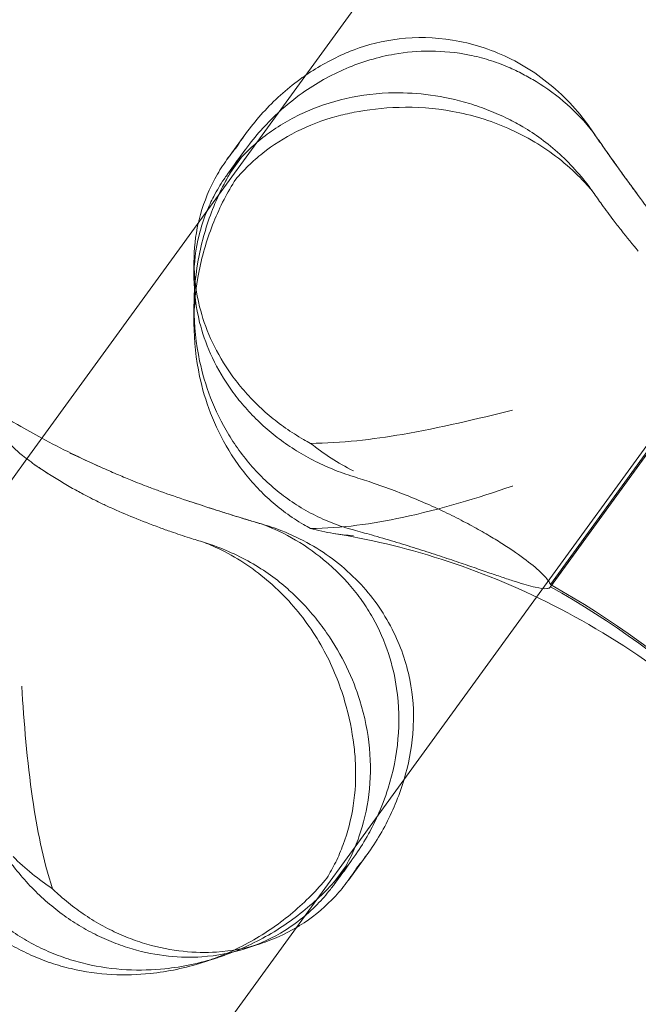
# Model space of a CAD drawing. Units: millimetres. Extents: x -5145 to 3817, y -4895 to 3817.
# Drawn here: x -246 to -186, y -350 to -254 of the extents above; entities that cross this region are included whole.
import ezdxf

# ---------------------------------------------------------------- set-up
doc = ezdxf.new("R2010")
doc.units = ezdxf.units.MM
doc.linetypes.add('STRICHPUNKT', pattern=[25.4, 12.7, -6.35, 0, -6.35])
doc.layers.get('0').update_dxf_attribs({"true_color": 0xc2ced6})
doc.layers.add('BEM-SI-AMERICA', color=7, linetype='Continuous')
doc.layers.add('SICHER-AMERICA', color=7, linetype='STRICHPUNKT')
doc.styles.get("Standard").update_dxf_attribs({"font": 'arial.ttf'})
doc.dimstyles.new("America 1-4''", dxfattribs={"dimscale": 50, "dimtxt": 3.5, "dimasz": 4, "dimexe": 2, "dimexo": 0, "dimgap": 1, "dimtad": 0, "dimdec": 4, "dimlfac": 0.039377, "dimzin": 0, "dimdsep": 46, "dimlunit": 4, "dimtxsty": 'Standard', "dimcen": 2, "dimadec": 0, "dimazin": 0, "dimtfac": 1, "dimtdec": 4, "dimtofl": 0, "dimtmove": 0, "dimatfit": 3, "dimfxl": 2, "dimfxlon": 1, "dimtolj": 1, "dimtzin": 0, "dimarcsym": 0})

# ---------------------------------------------------------------- blocks, each defined once
blk = doc.blocks.new('*D37')
at = {"layer": 'BEM-SI-AMERICA', "color": 0, "lineweight": -2, "transparency": 16777216}
for p, q in [((-4274.052, 1987.925), (-4422.145, 1987.925)), ((-4322.145, 1787.925), (-4322.145, 465.237)), ((-4322.145, -1787.925), (-4322.145, -465.237)), ((-4274.052, -1987.925), (-4422.145, -1987.925))]:
    blk.add_line(p, q, dxfattribs=at)
at = {"layer": 'BEM-SI-AMERICA', "color": 0, "transparency": 16777216}
for points in [[(-4355.478, 1787.925), (-4288.811, 1787.925), (-4322.145, 1987.925)], [(-4355.478, -1787.925), (-4288.811, -1787.925), (-4322.145, -1987.925)]]:
    blk.add_solid(points, dxfattribs=at)
at = {"layer": 'BEM-SI-AMERICA', "color": 0, "transparency": 16777216, "insert": (-4322.145, 0), "char_height": 175, "attachment_point": 5, "rotation": 90}
blk.add_mtext('\\A1;13\'-0{\\H1x;\\S9/16;}"', dxfattribs=at)
blk = doc.blocks.new('*D39')
at = {"layer": 'BEM-SI-AMERICA', "color": 0, "lineweight": -2, "transparency": 16777216}
for p, q in [((-4834.676, 3816.925), (-5034.676, 3816.925)), ((-4934.676, 3616.925), (-4934.676, 415.936)), ((-4934.676, -3616.925), (-4934.676, -415.936)), ((-4834.676, -3816.925), (-5034.676, -3816.925))]:
    blk.add_line(p, q, dxfattribs=at)
at = {"layer": 'BEM-SI-AMERICA', "color": 0, "transparency": 16777216}
for points in [[(-4968.01, 3616.925), (-4901.343, 3616.925), (-4934.676, 3816.925)], [(-4968.01, -3616.925), (-4901.343, -3616.925), (-4934.676, -3816.925)]]:
    blk.add_solid(points, dxfattribs=at)
at = {"layer": 'BEM-SI-AMERICA', "color": 0, "transparency": 16777216, "insert": (-4934.676, 0), "char_height": 175, "attachment_point": 5, "rotation": 90}
blk.add_mtext('\\A1;25\'-0{\\H1x;\\S5/8;}"', dxfattribs=at)
blk = doc.blocks.new('*D43')
at = {"layer": 'BEM-SI-AMERICA', "color": 0, "lineweight": -2, "transparency": 16777216}
for p, q in [((-3816.925, -4582.043), (-3816.925, -4782.043)), ((3816.925, -4582.043), (3816.925, -4782.043)), ((-3616.925, -4682.043), (-415.936, -4682.043)), ((3616.925, -4682.043), (415.936, -4682.043))]:
    blk.add_line(p, q, dxfattribs=at)
at = {"layer": 'BEM-SI-AMERICA', "color": 0, "transparency": 16777216}
for points in [[(-3616.925, -4648.709), (-3616.925, -4715.376), (-3816.925, -4682.043)], [(3616.925, -4648.709), (3616.925, -4715.376), (3816.925, -4682.043)]]:
    blk.add_solid(points, dxfattribs=at)
at = {"layer": 'BEM-SI-AMERICA', "color": 0, "transparency": 16777216, "insert": (0, -4682.043), "char_height": 175, "attachment_point": 5}
blk.add_mtext('\\A1;25\'-0{\\H1x;\\S5/8;}"', dxfattribs=at)
blk = doc.blocks.new('*D85')
at = {"layer": 'BEM-SI-AMERICA', "color": 0, "lineweight": -2, "transparency": 16777216}
for p, q in [((-1924.102, -4058.119), (-1924.102, -4258.119)), ((1924.492, -4058.119), (1924.492, -4258.119)), ((-1724.102, -4158.119), (-465.042, -4158.119)), ((1724.492, -4158.119), (465.432, -4158.119))]:
    blk.add_line(p, q, dxfattribs=at)
at = {"layer": 'BEM-SI-AMERICA', "color": 0, "transparency": 16777216}
for points in [[(-1724.102, -4124.786), (-1724.102, -4191.453), (-1924.102, -4158.119)], [(1724.492, -4124.786), (1724.492, -4191.453), (1924.492, -4158.119)]]:
    blk.add_solid(points, dxfattribs=at)
at = {"layer": 'BEM-SI-AMERICA', "color": 0, "transparency": 16777216, "insert": (0.195, -4158.119), "char_height": 175, "attachment_point": 5}
blk.add_mtext('\\A1;12\'-7{\\H1x;\\S9/16;}"', dxfattribs=at)

msp = doc.modelspace()

# ---------------------------------------------------------------- linework, layer by layer
at = {"color": 0, "linetype": 'Continuous', "lineweight": 0}
for p, q in [((-222.74741, -265.75426, 4013.83538), (-91.5226, -85.13881, 4013.83538)), ((-225.61214, -267.34133, 4013.83538), (-223.91369, -265.00361, 4013.83538)), ((-226.47393, -270.88337, 4013.83538), (-222.74741, -265.75426, 4013.83538)), ((-225.61214, -268.84654, 4013.83538), (-223.91369, -266.50882, 4013.83538)), ((-225.33458, -268.47497, 4013.83538), (-224.23755, -266.96505, 4013.83538)), ((-224.23755, -267.18008, 4013.83538), (-225.33458, -268.69, 4013.83538)), ((-245.12005, -296.54755, 4013.83538), (-226.47393, -270.88337, 4013.83538)), ((-228.87391, -278.87785, 4013.83538), (-228.87391, -277.37264, 4013.83538)), ((-228.87391, -283.29128, 4013.83538), (-228.87391, -281.78607, 4013.83538)), ((-195.55209, -309.98559, 4013.83538), (-177.00981, -284.46433, 4013.83538)), ((-177.91307, -286.33269, 4013.83538), (-194.21161, -308.76569, 4013.83538)), ((-177.9348, -286.58809, 4013.83538), (-194.23663, -309.02563, 4013.83538)), ((-194.21161, -308.98072, 4013.83538), (-177.91307, -286.54772, 4013.83538)), ((-263.66233, -322.06882, 4013.83538), (-245.12005, -296.54755, 4013.83538)), ((-213.19208, -334.26496, 4013.83538), (-195.55209, -309.98559, 4013.83538)), ((-216.91846, -339.39388, 4013.83538), (-213.19208, -334.26496, 4013.83538)), ((-213.81618, -337.47981, 4013.83538), (-212.11773, -335.14209, 4013.83538)), ((-215.24772, -337.94494, 4013.83538), (-213.54927, -335.60723, 4013.83538)), ((-214.08759, -336.12267, 4013.83538), (-215.18462, -337.63259, 4013.83538)), ((-214.98011, -337.56614, 4013.83538), (-213.88309, -336.05622, 4013.83538)), ((-490.29039, -715.65805, 4013.83538), (-216.91846, -339.39388, 4013.83538)), ((-223.78012, -344.14692, 4013.83538), (-222.34858, -343.68178, 4013.83538)), ((-227.97755, -345.51074, 4013.83538), (-226.546, -345.04561, 4013.83538))]:
    msp.add_line(p, q, dxfattribs=at)
for centre, major_axis, start_param, end_param in [((-207.37391, -280.22444, 4013.83538), (-21.5, 0), -0.66914013, -0.58197303), ((-238.4604, -386.89764, 4013.83538), (-90, 0), -2.53936248, -2.08478362), ((-231.90918, -324.18177, 4013.83538), (-6.64387, 20.44772), -2.55961964, -2.47245254)]:
    msp.add_ellipse(centre, major_axis=major_axis, ratio=0.99420345, start_param=start_param, end_param=end_param, dxfattribs=at)
at = {"color": 0, "linetype": 'Continuous', "lineweight": 0, "extrusion": (2.23417e-16, 1.35498e-18, -1)}
msp.add_ellipse((-207.37391, -280.43947, 4013.83538), major_axis=(21.5, 0), ratio=0.99420345, start_param=-2.55961962, end_param=-2.47245253, dxfattribs=at)
at = {"color": 0, "linetype": 'Continuous', "lineweight": 0, "extrusion": (2.30094e-16, 6.11878e-18, -1)}
msp.add_ellipse((-238.4604, -386.68261, 4013.83538), major_axis=(90, 0), ratio=0.99420345, start_param=-1.05680903, end_param=-0.60223017, dxfattribs=at)
at = {"color": 0, "linetype": 'Continuous', "lineweight": 0, "extrusion": (2.246e-16, 4.95868e-19, -1)}
msp.add_ellipse((-231.70467, -324.11532, 4013.83538), major_axis=(6.64387, -20.44772), ratio=0.99420345, start_param=-0.66914011, end_param=-0.58197301, dxfattribs=at)
at = {"color": 0, "linetype": 'Continuous', "lineweight": 0}
for points, knots in [([(-190.07295, -264.72968, 4013.83538), (-190.45112, -264.16631, 4013.83538), (-190.86673, -263.6034, 4013.83538), (-191.95107, -262.28128, 4013.83538), (-192.65411, -261.5324, 4013.83538), (-194.85558, -259.52244, 4013.83538), (-196.5108, -258.37524, 4013.83538), (-200.04779, -256.67451, 4013.83538), (-201.86151, -256.0997, 4013.83538), (-205.49495, -255.51297, 4013.83538), (-207.26045, -255.48641, 4013.83538), (-210.54063, -255.86748, 4013.83538), (-212.01138, -256.25342, 4013.83538), (-213.28367, -256.73747, 4013.83538)], [0.91965374, 0.91965374, 0.91965374, 0.91965374, 3.34917826, 3.34917826, 6.72153347, 6.72153347, 12.91852434, 12.91852434, 18.61000024, 18.61000024, 24.05412787, 24.05412787, 29.31330463, 29.31330463, 29.31330463, 29.31330463]), ([(-196.87475, -259.11108, 4013.83538), (-197.34383, -258.86327, 4013.83538), (-197.82235, -258.63519, 4013.83538), (-198.92371, -258.16458, 4013.83538), (-199.55074, -257.93477, 4013.83538), (-200.8148, -257.54365, 4013.83538), (-201.45184, -257.38233, 4013.83538), (-203.36025, -256.99905, 4013.83538), (-204.63132, -256.87838, 4013.83538), (-207.0833, -256.86794, 4013.83538), (-208.26427, -256.97792, 4013.83538), (-210.97728, -257.44451, 4013.83538), (-212.56109, -257.91716, 4013.83538), (-215.57883, -259.20188, 4013.83538), (-217.01278, -260.01389, 4013.83538), (-219.12596, -261.52005, 4013.83538), (-219.87603, -262.12912, 4013.83538), (-220.58272, -262.77481, 4013.83538)], [111.28942644, 111.28942644, 111.28942644, 111.28942644, 112.90721735, 112.90721735, 114.96165111, 114.96165111, 117.01608487, 117.01608487, 121.12495239, 121.12495239, 125.23381991, 125.23381991, 131.28317279, 131.28317279, 137.33252568, 137.33252568, 140.9336252, 140.9336252, 140.9336252, 140.9336252]), ([(-213.28367, -256.73747, 4013.83538), (-213.54784, -256.83797, 4013.83538), (-213.81, -256.94364, 4013.83538), (-215.44983, -257.64175, 4013.83538), (-216.76704, -258.37107, 4013.83538), (-217.99531, -259.21355, 4013.83538)], [130.24461172, 130.24461172, 130.24461172, 130.24461172, 131.28684024, 131.28684024, 136.81900204, 136.81900204, 136.81900204, 136.81900204]), ([(-217.99531, -259.21355, 4013.83538), (-218.11012, -259.29234, 4013.83538), (-218.22417, -259.37209, 4013.83538), (-219.66206, -260.39694, 4013.83538), (-220.87814, -261.47382, 4013.83538), (-222.5032, -263.21537, 4013.83538), (-223.01191, -263.81676, 4013.83538), (-223.95982, -265.04697, 4013.83538), (-224.39901, -265.6758, 4013.83538), (-224.80262, -266.31043, 4013.83538)], [136.81900204, 136.81900204, 136.81900204, 136.81900204, 137.33619313, 137.33619313, 143.38554601, 143.38554601, 146.41022246, 146.41022246, 149.4348989, 149.4348989, 149.4348989, 149.4348989]), ([(-196.87475, -259.11108, 4013.83538), (-196.43722, -259.34222, 4013.83538), (-196.00874, -259.58553, 4013.83538), (-194.58622, -260.4537, 4013.83538), (-193.56781, -261.18349, 4013.83538), (-191.67412, -262.85997, 4013.83538), (-190.83306, -263.75018, 4013.83538), (-190.07295, -264.72968, 4013.83538)], [0, 0, 0, 0, 1.5426581, 1.5426581, 5.33688989, 5.33688989, 8.82452205, 8.82452205, 8.82452205, 8.82452205]), ([(-224.23755, -267.18008, 4013.83538), (-223.99764, -266.92283, 4013.83538), (-223.74702, -266.66928, 4013.83538), (-223.01191, -265.96897, 4013.83538), (-222.5032, -265.53316, 4013.83538), (-220.87814, -264.29025, 4013.83538), (-219.66206, -263.54829, 4013.83538), (-217.01278, -262.31379, 4013.83538), (-215.57883, -261.82083, 4013.83538), (-212.56109, -261.13893, 4013.83538), (-210.97728, -260.95004, 4013.83538), (-208.26427, -260.91574, 4013.83538), (-207.0833, -260.97933, 4013.83538), (-204.63132, -261.31367, 4013.83538), (-203.36025, -261.58465, 4013.83538), (-201.45184, -262.16386, 4013.83538), (-200.8148, -262.38568, 4013.83538), (-199.55074, -262.88663, 4013.83538), (-198.92371, -263.16576, 4013.83538), (-197.82235, -263.71362, 4013.83538), (-197.34383, -263.97195, 4013.83538), (-196.87475, -264.24608, 4013.83538)], [1.35801782, 1.35801782, 1.35801782, 1.35801782, 3.02467644, 3.02467644, 6.04935289, 6.04935289, 12.09870577, 12.09870577, 18.14805866, 18.14805866, 24.19741154, 24.19741154, 28.30627906, 28.30627906, 32.41514658, 32.41514658, 34.46958034, 34.46958034, 36.5240141, 36.5240141, 38.14180501, 38.14180501, 38.14180501, 38.14180501]), ([(-213.28367, -262.82243, 4013.83538), (-212.01138, -262.58324, 4013.83538), (-210.54063, -262.39004, 4013.83538), (-207.26045, -262.29815, 4013.83538), (-205.49495, -262.4132, 4013.83538), (-201.86151, -263.07294, 4013.83538), (-200.04779, -263.62634, 4013.83538), (-196.5108, -265.17583, 4013.83538), (-194.85558, -266.18568, 4013.83538), (-192.65411, -267.90553, 4013.83538), (-191.95107, -268.53773, 4013.83538), (-190.86673, -269.63571, 4013.83538), (-190.45112, -270.09783, 4013.83538), (-190.07295, -270.55367, 4013.83538)], [0, 0, 0, 0, 5.23734885, 5.23734885, 10.65888093, 10.65888093, 16.32673467, 16.32673467, 22.49800528, 22.49800528, 25.85636371, 25.85636371, 28.27580459, 28.27580459, 28.27580459, 28.27580459]), ([(-224.80262, -269.32085, 4013.83538), (-224.42913, -268.88, 4013.83538), (-224.02438, -268.44607, 4013.83538), (-223.15376, -267.60352, 4013.83538), (-222.6879, -267.1949, 4013.83538), (-221.20329, -266.02226, 4013.83538), (-220.09678, -265.31205, 4013.83538), (-217.69319, -264.101, 4013.83538), (-216.39539, -263.59982, 4013.83538), (-214.46044, -263.0687, 4013.83538), (-213.87624, -262.93383, 4013.83538), (-213.28367, -262.82243, 4013.83538)], [0, 0, 0, 0, 2.79893652, 2.79893652, 5.59787303, 5.59787303, 11.19574606, 11.19574606, 16.79361909, 16.79361909, 19.14833517, 19.14833517, 19.14833517, 19.14833517]), ([(-220.58272, -262.77481, 4013.83538), (-221.06286, -263.21408, 4013.83538), (-221.52306, -263.67018, 4013.83538), (-222.5032, -264.72058, 4013.83538), (-223.01191, -265.32197, 4013.83538), (-223.74702, -266.27601, 4013.83538), (-223.99764, -266.6191, 4013.83538), (-224.23755, -266.96505, 4013.83538)], [140.9336252, 140.9336252, 140.9336252, 140.9336252, 143.38187856, 143.38187856, 146.406555, 146.406555, 148.07321363, 148.07321363, 148.07321363, 148.07321363]), ([(-190.07295, -270.55367, 4013.83538), (-191.05537, -269.17188, 4013.83538), (-192.14789, -267.9513, 4013.83538), (-194.49125, -265.80431, 4013.83538), (-195.70572, -264.92928, 4013.83538), (-196.87475, -264.24608, 4013.83538)], [0.74920535, 0.74920535, 0.74920535, 0.74920535, 6.00406748, 6.00406748, 11.48657589, 11.48657589, 11.48657589, 11.48657589]), ([(-185.71151, -270.84762, 4013.83538), (-185.99692, -270.45888, 4013.83538), (-186.28956, -270.05939, 4013.83538), (-186.88317, -269.24485, 4013.83538), (-187.18407, -268.82986, 4013.83538), (-187.7869, -267.9924, 4013.83538), (-188.08831, -267.57067, 4013.83538), (-188.68725, -266.72542, 4013.83538), (-188.98722, -266.29845, 4013.83538), (-189.58236, -265.4432, 4013.83538), (-189.8775, -265.01496, 4013.83538), (-190.16737, -264.59016, 4013.83538)], [80.76741681, 80.76741681, 80.76741681, 80.76741681, 82.42459566, 82.42459566, 84.0817745, 84.0817745, 85.73895335, 85.73895335, 87.39613219, 87.39613219, 89.05331104, 89.05331104, 89.05331104, 89.05331104]), ([(-190.07295, -264.72968, 4013.83538), (-190.02067, -264.8063, 4013.83538), (-189.9683, -264.88292, 4013.83538), (-189.65123, -265.34603, 4013.83538), (-189.38501, -265.73152, 4013.83538), (-188.9326, -266.38062, 4013.83538), (-188.74739, -266.64468, 4013.83538), (-188.37564, -267.17143, 4013.83538), (-188.18929, -267.43385, 4013.83538), (-187.73009, -268.07685, 4013.83538), (-187.45768, -268.45511, 4013.83538), (-186.66811, -269.54455, 4013.83538), (-186.15646, -270.24157, 4013.83538), (-185.65698, -270.92188, 4013.83538)], [13.00702247, 13.00702247, 13.00702247, 13.00702247, 13.2851664, 13.2851664, 14.68809287, 14.68809287, 15.65631233, 15.65631233, 16.62746702, 16.62746702, 18.04877731, 18.04877731, 20.76214995, 20.76214995, 20.76214995, 20.76214995]), ([(-224.80262, -266.31043, 4013.83538), (-225.20622, -266.78684, 4013.83538), (-225.5915, -267.29278, 4013.83538), (-226.31209, -268.35906, 4013.83538), (-226.64741, -268.91939, 4013.83538), (-227.56159, -270.67281, 4013.83538), (-228.04781, -271.93892, 4013.83538), (-228.40511, -273.38496, 4013.83538), (-228.43211, -273.49934, 4013.83538), (-228.45797, -273.61417, 4013.83538)], [0, 0, 0, 0, 3.02467644, 3.02467644, 6.04935289, 6.04935289, 12.09870577, 12.09870577, 12.61589601, 12.61589601, 12.61589601, 12.61589601]), ([(-273.32442, -267.56736, 4013.83538), (-271.58601, -270.19963, 4013.83538), (-269.67944, -272.74745, 4013.83538), (-265.58544, -277.59118, 4013.83538), (-263.40429, -279.88292, 4013.83538), (-258.77072, -284.2146, 4013.83538), (-256.32476, -286.24518, 4013.83538), (-251.27735, -289.9742, 4013.83538), (-248.68407, -291.66963, 4013.83538), (-245.24108, -293.66607, 4013.83538), (-244.45112, -294.10724, 4013.83538), (-243.65737, -294.53435, 4013.83538)], [32.1784994, 32.1784994, 32.1784994, 32.1784994, 43.06532171, 43.06532171, 53.95214401, 53.95214401, 64.83896632, 64.83896632, 75.72578862, 75.72578862, 78.94057811, 78.94057811, 78.94057811, 78.94057811]), ([(-228.87391, -281.78607, 4013.83538), (-228.87388, -280.08024, 4013.83538), (-228.70172, -278.38607, 4013.83538), (-228.04781, -275.09027, 4013.83538), (-227.56159, -273.48924, 4013.83538), (-226.64741, -271.23718, 4013.83538), (-226.31209, -270.51127, 4013.83538), (-225.75326, -269.43063, 4013.83538), (-225.54717, -269.05557, 4013.83538), (-225.33458, -268.69, 4013.83538)], [131.3679695, 131.3679695, 131.3679695, 131.3679695, 137.33619313, 137.33619313, 143.38554601, 143.38554601, 146.41022246, 146.41022246, 148.07688108, 148.07688108, 148.07688108, 148.07688108]), ([(-225.33458, -268.47497, 4013.83538), (-225.54717, -268.75184, 4013.83538), (-225.75326, -269.03736, 4013.83538), (-226.31209, -269.86427, 4013.83538), (-226.64741, -270.4246, 4013.83538), (-227.19879, -271.48216, 4013.83538), (-227.42526, -271.97117, 4013.83538), (-227.62951, -272.4739, 4013.83538)], [1.35801782, 1.35801782, 1.35801782, 1.35801782, 3.02467644, 3.02467644, 6.04935289, 6.04935289, 8.49760528, 8.49760528, 8.49760528, 8.49760528]), ([(-219.96321, -301.77914, 4013.83538), (-220.51416, -301.37446, 4013.83538), (-221.0488, -300.93865, 4013.83538), (-222.0748, -300.01201, 4013.83538), (-222.56619, -299.52118, 4013.83538), (-223.49753, -298.49393, 4013.83538), (-223.93757, -297.95743, 4013.83538), (-224.76072, -296.84963, 4013.83538), (-225.14385, -296.27833, 4013.83538), (-226.20313, -294.53038, 4013.83538), (-226.78957, -293.31709, 4013.83538), (-227.72475, -290.89506, 4013.83538), (-228.07374, -289.68635, 4013.83538), (-228.6872, -286.83087, 4013.83538), (-228.8691, -285.09018, 4013.83538), (-228.87854, -281.63152, 4013.83538), (-228.70614, -279.91353, 4013.83538), (-228.04781, -276.59549, 4013.83538), (-227.56159, -274.99445, 4013.83538), (-226.64741, -272.7424, 4013.83538), (-226.31209, -272.01648, 4013.83538), (-225.5915, -270.62302, 4013.83538), (-225.20622, -269.95548, 4013.83538), (-224.80262, -269.32085, 4013.83538)], [108.83089573, 108.83089573, 108.83089573, 108.83089573, 110.88532949, 110.88532949, 112.93976325, 112.93976325, 114.994197, 114.994197, 117.04863076, 117.04863076, 121.15749828, 121.15749828, 125.2663658, 125.2663658, 131.31571869, 131.31571869, 137.36507157, 137.36507157, 143.41442446, 143.41442446, 146.4391009, 146.4391009, 149.46377734, 149.46377734, 149.46377734, 149.46377734]), ([(-185.65698, -276.33352, 4013.83538), (-186.20414, -275.68277, 4013.83538), (-186.76565, -274.99693, 4013.83538), (-187.5851, -273.95457, 4013.83538), (-187.83669, -273.62908, 4013.83538), (-188.26936, -273.05896, 4013.83538), (-188.45014, -272.81767, 4013.83538), (-188.82123, -272.31576, 4013.83538), (-189.01133, -272.05507, 4013.83538), (-189.49152, -271.38745, 4013.83538), (-189.78032, -270.97742, 4013.83538), (-190.06906, -270.5593, 4013.83538), (-190.071, -270.55649, 4013.83538), (-190.07295, -270.55367, 4013.83538)], [0, 0, 0, 0, 2.97804005, 2.97804005, 4.29237215, 4.29237215, 5.2364567, 5.2364567, 6.2327594, 6.2327594, 7.76034317, 7.76034317, 7.77069248, 7.77069248, 7.77069248, 7.77069248]), ([(-185.65698, -270.92188, 4013.83538), (-185.11407, -271.66135, 4013.83538), (-184.57066, -272.38327, 4013.83538), (-183.77176, -273.41011, 4013.83538), (-183.52051, -273.7282, 4013.83538), (-183.07491, -274.28357, 4013.83538), (-182.88109, -274.52223, 4013.83538), (-182.48034, -275.0098, 4013.83538), (-182.27363, -275.25806, 4013.83538), (-181.7458, -275.88429, 4013.83538), (-181.42526, -276.25725, 4013.83538), (-180.73374, -277.04877, 4013.83538), (-180.3641, -277.46366, 4013.83538), (-179.23101, -278.7192, 4013.83538), (-178.47906, -279.52834, 4013.83538), (-177.75972, -280.31703, 4013.83538), (-177.757, -280.32002, 4013.83538), (-177.75428, -280.323, 4013.83538)], [0, 0, 0, 0, 2.9549111, 2.9549111, 4.30794236, 4.30794236, 5.3481801, 5.3481801, 6.45578878, 6.45578878, 8.17478908, 8.17478908, 10.16931572, 10.16931572, 14.32948684, 14.32948684, 14.34530917, 14.34530917, 14.34530917, 14.34530917]), ([(-227.62951, -272.4739, 4013.83538), (-227.92942, -273.21366, 4013.83538), (-228.18102, -273.98327, 4013.83538), (-228.70614, -276.10842, 4013.83538), (-228.87854, -277.50736, 4013.83538), (-228.8691, -280.36321, 4013.83538), (-228.6872, -281.82013, 4013.83538), (-228.07374, -284.24331, 4013.83538), (-227.72475, -285.27846, 4013.83538), (-226.78957, -287.37659, 4013.83538), (-226.20313, -288.43957, 4013.83538), (-225.14385, -289.99158, 4013.83538), (-224.76072, -290.50239, 4013.83538), (-223.93757, -291.50037, 4013.83538), (-223.49753, -291.98754, 4013.83538), (-222.56619, -292.92836, 4013.83538), (-222.0748, -293.38207, 4013.83538), (-221.0488, -294.24724, 4013.83538), (-220.51416, -294.65869, 4013.83538), (-219.40775, -295.43515, 4013.83538), (-218.82477, -295.80741, 4013.83538), (-217.61315, -296.50547, 4013.83538), (-216.98452, -296.83126, 4013.83538), (-215.69289, -297.42756, 4013.83538), (-215.02976, -297.69813, 4013.83538), (-214.02877, -298.05437, 4013.83538), (-213.6994, -298.1635, 4013.83538), (-213.36817, -298.26522, 4013.83538)], [8.49760528, 8.49760528, 8.49760528, 8.49760528, 12.09870577, 12.09870577, 18.14805866, 18.14805866, 24.19741154, 24.19741154, 28.30627906, 28.30627906, 32.41514658, 32.41514658, 34.46958034, 34.46958034, 36.5240141, 36.5240141, 38.57844785, 38.57844785, 40.63288161, 40.63288161, 42.70410838, 42.70410838, 44.77533514, 44.77533514, 46.8465619, 46.8465619, 47.85042433, 47.85042433, 47.85042433, 47.85042433]), ([(-228.45797, -273.61417, 4013.83538), (-228.73432, -274.84262, 4013.83538), (-228.87813, -276.12423, 4013.83538), (-228.8691, -278.85799, 4013.83538), (-228.6872, -280.31492, 4013.83538), (-228.07374, -282.7381, 4013.83538), (-227.72475, -283.77325, 4013.83538), (-226.78957, -285.87138, 4013.83538), (-226.20313, -286.93436, 4013.83538), (-225.14385, -288.48637, 4013.83538), (-224.76072, -288.99718, 4013.83538), (-223.93757, -289.99515, 4013.83538), (-223.49753, -290.48233, 4013.83538), (-222.56619, -291.42314, 4013.83538), (-222.0748, -291.87686, 4013.83538), (-221.0488, -292.74203, 4013.83538), (-220.51416, -293.15348, 4013.83538), (-219.96321, -293.54013, 4013.83538)], [12.61589601, 12.61589601, 12.61589601, 12.61589601, 18.14805866, 18.14805866, 24.19741154, 24.19741154, 28.30627906, 28.30627906, 32.41514658, 32.41514658, 34.46958034, 34.46958034, 36.5240141, 36.5240141, 38.57844785, 38.57844785, 40.63288161, 40.63288161, 40.63288161, 40.63288161]), ([(-213.36817, -303.45431, 4013.83538), (-213.6994, -303.36483, 4013.83538), (-214.02877, -303.26662, 4013.83538), (-215.02976, -302.9395, 4013.83538), (-215.69289, -302.68253, 4013.83538), (-216.98452, -302.10063, 4013.83538), (-217.61315, -301.77563, 4013.83538), (-218.82477, -301.06628, 4013.83538), (-219.40775, -300.68192, 4013.83538), (-220.51416, -299.86925, 4013.83538), (-221.0488, -299.43344, 4013.83538), (-222.0748, -298.5068, 4013.83538), (-222.56619, -298.01597, 4013.83538), (-223.49753, -296.98872, 4013.83538), (-223.93757, -296.45222, 4013.83538), (-224.76072, -295.34442, 4013.83538), (-225.14385, -294.77312, 4013.83538), (-226.20313, -293.02517, 4013.83538), (-226.78957, -291.81188, 4013.83538), (-227.72475, -289.38985, 4013.83538), (-228.07374, -288.18114, 4013.83538), (-228.6872, -285.32566, 4013.83538), (-228.8691, -283.58497, 4013.83538), (-228.87388, -281.83245, 4013.83538), (-228.87391, -281.80926, 4013.83538), (-228.87391, -281.78607, 4013.83538)], [101.58447457, 101.58447457, 101.58447457, 101.58447457, 102.588337, 102.588337, 104.65956376, 104.65956376, 106.73079052, 106.73079052, 108.80201729, 108.80201729, 110.85645104, 110.85645104, 112.9108848, 112.9108848, 114.96531856, 114.96531856, 117.01975232, 117.01975232, 121.12861984, 121.12861984, 125.23748736, 125.23748736, 131.28684024, 131.28684024, 131.3679695, 131.3679695, 131.3679695, 131.3679695]), ([(-197.88823, -291.7852, 4013.83538), (-197.89086, -291.78588, 4013.83538), (-197.8935, -291.78655, 4013.83538), (-201.2819, -292.65543, 4013.83538), (-204.94086, -293.52777, 4013.83538), (-211.4835, -294.6465, 4013.83538), (-214.55651, -295.02035, 4013.83538), (-217.53412, -295.03067, 4013.83538)], [-0.00891099, -0.00891099, -0.00891099, -0.00891099, 0, 0, 11.45030839, 11.45030839, 20.45607868, 20.45607868, 20.45607868, 20.45607868]), ([(-219.96321, -293.54013, 4013.83538), (-219.40775, -293.92994, 4013.83538), (-218.82477, -294.3022, 4013.83538), (-217.99374, -294.78099, 4013.83538), (-217.76536, -294.90755, 4013.83538), (-217.53412, -295.03067, 4013.83538)], [40.63288161, 40.63288161, 40.63288161, 40.63288161, 42.70410838, 42.70410838, 43.47414303, 43.47414303, 43.47414303, 43.47414303]), ([(-242.80133, -298.13741, 4013.83538), (-243.45805, -297.72517, 4013.83538), (-244.03972, -297.33361, 4013.83538), (-245.04298, -296.61495, 4013.83538), (-245.46952, -296.28393, 4013.83538), (-246.14585, -295.71736, 4013.83538), (-246.39672, -295.47885, 4013.83538), (-246.6158, -295.2465, 4013.83538), (-246.65869, -295.1797, 4013.83538), (-246.65842, -295.18068, 4013.83538)], [36.57898777, 36.57898777, 36.57898777, 36.57898777, 40.42796598, 40.42796598, 44.27694419, 44.27694419, 48.1259224, 48.1259224, 50.29034135, 50.29034135, 50.29034135, 50.29034135]), ([(-217.53412, -295.03067, 4013.83538), (-216.25307, -296.04112, 4013.83538), (-214.86261, -296.94743, 4013.83538), (-213.37182, -297.70102, 4013.83538), (-213.36999, -297.70194, 4013.83538), (-213.36817, -297.70286, 4013.83538)], [0.00095444, 0.00095444, 0.00095444, 0.00095444, 10.12670111, 10.12670111, 10.13910849, 10.13910849, 10.13910849, 10.13910849]), ([(-229.56832, -300.58664, 4013.83538), (-230.43935, -300.29881, 4013.83538), (-231.29387, -300.00509, 4013.83538), (-232.51733, -299.5626, 4013.83538), (-232.89748, -299.42194, 4013.83538), (-233.56337, -299.16977, 4013.83538), (-233.85024, -299.05918, 4013.83538), (-234.4378, -298.82871, 4013.83538), (-234.73778, -298.70884, 4013.83538), (-235.49646, -298.40035, 4013.83538), (-235.95022, -298.21076, 4013.83538), (-236.91669, -297.79767, 4013.83538), (-237.42551, -297.57433, 4013.83538), (-238.96974, -296.88469, 4013.83538), (-239.97164, -296.41958, 4013.83538), (-240.94402, -295.97917, 4013.83538), (-240.9477, -295.9775, 4013.83538), (-240.95138, -295.97583, 4013.83538)], [0, 0, 0, 0, 2.9549111, 2.9549111, 4.30794236, 4.30794236, 5.3481801, 5.3481801, 6.45578878, 6.45578878, 8.17478908, 8.17478908, 10.16931572, 10.16931572, 14.32948684, 14.32948684, 14.34530917, 14.34530917, 14.34530917, 14.34530917]), ([(-244.41544, -297.10137, 4013.83538), (-244.41251, -297.10328, 4013.83538), (-244.40957, -297.10519, 4013.83538), (-243.6362, -297.60821, 4013.83538), (-242.82454, -298.13287, 4013.83538), (-241.546, -298.9074, 4013.83538), (-241.11943, -299.15835, 4013.83538), (-240.30188, -299.62141, 4013.83538), (-239.9152, -299.8335, 4013.83538), (-239.26405, -300.17797, 4013.83538), (-239.0055, -300.31163, 4013.83538), (-238.49692, -300.56832, 4013.83538), (-238.24763, -300.69135, 4013.83538), (-237.66681, -300.97157, 4013.83538), (-237.3336, -301.12765, 4013.83538), (-236.2566, -301.61779, 4013.83538), (-235.49681, -301.94219, 4013.83538), (-234.71509, -302.25893, 4013.83538)], [-0.015746, -0.015746, -0.015746, -0.015746, 0, 0, 4.12914098, 4.12914098, 6.11885977, 6.11885977, 7.83333207, 7.83333207, 8.93740672, 8.93740672, 9.97390354, 9.97390354, 11.32144503, 11.32144503, 14.2618696, 14.2618696, 14.2618696, 14.2618696]), ([(-213.36817, -298.26522, 4013.83538), (-212.78453, -298.44446, 4013.83538), (-212.20099, -298.63241, 4013.83538), (-210.87383, -299.08018, 4013.83538), (-210.13251, -299.34516, 4013.83538), (-208.67556, -299.8953, 4013.83538), (-207.95994, -300.18045, 4013.83538), (-206.56682, -300.76405, 4013.83538), (-205.88864, -301.06277, 4013.83538), (-204.57997, -301.66629, 4013.83538), (-203.94948, -301.97108, 4013.83538), (-202.74514, -302.57846, 4013.83538), (-202.17122, -302.88107, 4013.83538), (-201.08673, -303.47584, 4013.83538), (-200.57615, -303.768, 4013.83538), (-199.64206, -304.32267, 4013.83538), (-199.20044, -304.5951, 4013.83538), (-198.3607, -305.13313, 4013.83538), (-197.96257, -305.39873, 4013.83538), (-196.84715, -306.17325, 4013.83538), (-196.20989, -306.65941, 4013.83538), (-195.19202, -307.51839, 4013.83538), (-194.8105, -307.89166, 4013.83538), (-194.43611, -308.34425, 4013.83538), (-194.344, -308.47746, 4013.83538), (-194.25009, -308.65567, 4013.83538), (-194.22627, -308.71341, 4013.83538), (-194.21161, -308.76569, 4013.83538)], [2.8118597, 2.8118597, 2.8118597, 2.8118597, 4.59507308, 4.59507308, 6.89260962, 6.89260962, 9.19014616, 9.19014616, 11.4876827, 11.4876827, 13.78521924, 13.78521924, 16.08275578, 16.08275578, 18.38029232, 18.38029232, 20.58528729, 20.58528729, 22.79028226, 22.79028226, 27.20027219, 27.20027219, 31.61026212, 31.61026212, 33.81525709, 33.81525709, 35.02752232, 35.02752232, 35.02752232, 35.02752232]), ([(-217.53412, -303.30924, 4013.83538), (-214.55652, -303.30191, 4013.83538), (-211.48353, -302.85426, 4013.83538), (-204.94089, -301.46426, 4013.83538), (-201.28191, -300.35465, 4013.83538), (-197.8935, -299.17784, 4013.83538), (-197.89086, -299.17692, 4013.83538), (-197.88823, -299.17601, 4013.83538)], [0.32743072, 0.32743072, 0.32743072, 0.32743072, 9.23908908, 9.23908908, 20.56984914, 20.56984914, 20.57866706, 20.57866706, 20.57866706, 20.57866706]), ([(-222.31457, -302.87298, 4013.83538), (-222.40359, -302.84694, 4013.83538), (-222.49265, -302.82081, 4013.83538), (-223.03107, -302.66237, 4013.83538), (-223.47997, -302.5283, 4013.83538), (-224.23709, -302.29861, 4013.83538), (-224.54546, -302.20406, 4013.83538), (-225.16131, -302.01329, 4013.83538), (-225.46847, -301.91715, 4013.83538), (-226.2219, -301.67913, 4013.83538), (-226.66583, -301.53694, 4013.83538), (-227.94594, -301.12266, 4013.83538), (-228.76695, -300.85145, 4013.83538), (-229.56832, -300.58664, 4013.83538)], [13.00702247, 13.00702247, 13.00702247, 13.00702247, 13.2851664, 13.2851664, 14.68809287, 14.68809287, 15.65631233, 15.65631233, 16.62746702, 16.62746702, 18.04877731, 18.04877731, 20.76214995, 20.76214995, 20.76214995, 20.76214995]), ([(-229.48083, -300.61555, 4013.83538), (-229.02292, -300.76686, 4013.83538), (-228.55256, -300.92174, 4013.83538), (-227.59445, -301.23459, 4013.83538), (-227.10678, -301.39252, 4013.83538), (-226.12403, -301.70706, 4013.83538), (-225.6298, -301.8634, 4013.83538), (-224.64084, -302.17182, 4013.83538), (-224.14207, -302.32517, 4013.83538), (-223.14477, -302.62689, 4013.83538), (-222.64628, -302.77525, 4013.83538), (-222.1527, -302.91967, 4013.83538)], [80.76741663, 80.76741663, 80.76741663, 80.76741663, 82.42459551, 82.42459551, 84.0817744, 84.0817744, 85.73895329, 85.73895329, 87.39613217, 87.39613217, 89.05331106, 89.05331106, 89.05331106, 89.05331106]), ([(-234.71509, -302.25893, 4013.83538), (-233.92711, -302.57822, 4013.83538), (-233.10131, -302.90031, 4013.83538), (-231.85675, -303.35755, 4013.83538), (-231.46944, -303.49624, 4013.83538), (-230.79353, -303.73156, 4013.83538), (-230.50818, -303.82892, 4013.83538), (-229.91616, -304.02676, 4013.83538), (-229.60949, -304.12699, 4013.83538), (-228.82616, -304.37738, 4013.83538), (-228.34695, -304.52534, 4013.83538), (-227.86007, -304.67074, 4013.83538), (-227.85679, -304.67172, 4013.83538), (-227.85352, -304.67269, 4013.83538)], [0, 0, 0, 0, 2.97804005, 2.97804005, 4.29237215, 4.29237215, 5.2364567, 5.2364567, 6.2327594, 6.2327594, 7.76034317, 7.76034317, 7.77069248, 7.77069248, 7.77069248, 7.77069248]), ([(-217.53412, -303.30924, 4013.83538), (-217.76536, -303.1858, 4013.83538), (-217.99374, -303.05802, 4013.83538), (-218.82477, -302.57149, 4013.83538), (-219.40775, -302.18713, 4013.83538), (-219.96321, -301.77914, 4013.83538)], [105.98963431, 105.98963431, 105.98963431, 105.98963431, 106.75966896, 106.75966896, 108.83089573, 108.83089573, 108.83089573, 108.83089573]), ([(-222.31457, -302.87298, 4013.83538), (-221.66191, -303.05855, 4013.83538), (-220.99812, -303.27988, 4013.83538), (-219.40563, -303.90259, 4013.83538), (-218.47615, -304.3398, 4013.83538), (-215.88428, -305.81241, 4013.83538), (-214.28173, -307.03211, 4013.83538), (-211.57125, -309.87043, 4013.83538), (-210.46411, -311.41776, 4013.83538), (-208.78329, -314.69206, 4013.83538), (-208.21247, -316.36294, 4013.83538), (-207.56126, -319.60033, 4013.83538), (-207.47382, -321.11836, 4013.83538), (-207.54102, -322.47797, 4013.83538)], [0.91965374, 0.91965374, 0.91965374, 0.91965374, 3.34917826, 3.34917826, 6.72153347, 6.72153347, 12.91852434, 12.91852434, 18.61000024, 18.61000024, 24.05412787, 24.05412787, 29.31330463, 29.31330463, 29.31330463, 29.31330463]), ([(-214.86909, -307.60564, 4013.83538), (-215.22413, -307.26095, 4013.83538), (-215.58793, -306.92863, 4013.83538), (-216.8532, -305.84401, 4013.83538), (-217.86197, -305.10096, 4013.83538), (-220.04158, -303.81801, 4013.83538), (-221.14812, -303.29321, 4013.83538), (-222.31457, -302.87298, 4013.83538)], [0, 0, 0, 0, 1.5426581, 1.5426581, 5.33688989, 5.33688989, 8.82452205, 8.82452205, 8.82452205, 8.82452205]), ([(-194.21161, -308.98072, 4013.83538), (-194.22627, -309.01654, 4013.83538), (-194.25009, -309.04755, 4013.83538), (-194.344, -309.12055, 4013.83538), (-194.43611, -309.1507, 4013.83538), (-194.8105, -309.18734, 4013.83538), (-195.19202, -309.1391, 4013.83538), (-196.20989, -308.90529, 4013.83538), (-196.84715, -308.71973, 4013.83538), (-197.96257, -308.36381, 4013.83538), (-198.3607, -308.23243, 4013.83538), (-199.20044, -307.95027, 4013.83538), (-199.64206, -307.79952, 4013.83538), (-200.57615, -307.47905, 4013.83538), (-201.08673, -307.30302, 4013.83538), (-202.17122, -306.93061, 4013.83538), (-202.74514, -306.73424, 4013.83538), (-203.94948, -306.32692, 4013.83538), (-204.57997, -306.11596, 4013.83538), (-205.88864, -305.6858, 4013.83538), (-206.56682, -305.46661, 4013.83538), (-207.95994, -305.02653, 4013.83538), (-208.67556, -304.80544, 4013.83538), (-210.13251, -304.36737, 4013.83538), (-210.87383, -304.1504, 4013.83538), (-212.20099, -303.77368, 4013.83538), (-212.78453, -303.61198, 4013.83538), (-213.36817, -303.45431, 4013.83538)], [37.01298179, 37.01298179, 37.01298179, 37.01298179, 38.22524702, 38.22524702, 40.43024199, 40.43024199, 44.84023192, 44.84023192, 49.25022186, 49.25022186, 51.45521682, 51.45521682, 53.66021179, 53.66021179, 55.95774833, 55.95774833, 58.25528487, 58.25528487, 60.55282141, 60.55282141, 62.85035795, 62.85035795, 65.14789449, 65.14789449, 67.44543103, 67.44543103, 69.22864441, 69.22864441, 69.22864441, 69.22864441]), ([(-164.32094, -337.12532, 4013.83538), (-166.93751, -333.28597, 4013.83538), (-169.84704, -329.69144, 4013.83538), (-176.14342, -323.11479, 4013.83538), (-179.54843, -320.12165, 4013.83538), (-186.56777, -314.91684, 4013.83538), (-190.22612, -312.66931, 4013.83538), (-197.5622, -308.93745, 4013.83538), (-201.22207, -307.45535, 4013.83538), (-208.42539, -305.1477, 4013.83538), (-211.95428, -304.33005, 4013.83538), (-215.30388, -303.79337, 4013.83538)], [32.16612019, 32.16612019, 32.16612019, 32.16612019, 47.92314134, 47.92314134, 63.6801625, 63.6801625, 79.43718366, 79.43718366, 95.19420482, 95.19420482, 110.95122597, 110.95122597, 110.95122597, 110.95122597]), ([(-213.36817, -304.01667, 4013.83538), (-213.36999, -304.01654, 4013.83538), (-213.37182, -304.01641, 4013.83538), (-214.03689, -303.96829, 4013.83538), (-214.68059, -303.89329, 4013.83538), (-215.30388, -303.79337, 4013.83538)], [-0.01241185, -0.01241185, -0.01241185, -0.01241185, 0, 0, 4.51204014, 4.51204014, 4.51204014, 4.51204014]), ([(-227.85352, -304.67269, 4013.83538), (-226.23577, -305.18004, 4013.83538), (-224.73732, -305.8419, 4013.83538), (-221.97128, -307.40712, 4013.83538), (-220.76378, -308.29174, 4013.83538), (-219.75277, -309.19244, 4013.83538)], [0.74920535, 0.74920535, 0.74920535, 0.74920535, 6.00406748, 6.00406748, 11.48657589, 11.48657589, 11.48657589, 11.48657589]), ([(-213.32816, -324.35832, 4013.83538), (-213.49384, -323.07438, 4013.83538), (-213.76458, -321.61591, 4013.83538), (-214.69082, -318.46789, 4013.83538), (-215.34581, -316.82435, 4013.83538), (-217.09605, -313.57261, 4013.83538), (-218.18284, -312.01867, 4013.83538), (-220.74948, -309.13361, 4013.83538), (-222.2214, -307.87146, 4013.83538), (-224.53736, -306.30921, 4013.83538), (-225.35587, -305.83594, 4013.83538), (-226.73519, -305.14396, 4013.83538), (-227.30312, -304.89149, 4013.83538), (-227.85352, -304.67269, 4013.83538)], [0, 0, 0, 0, 5.23734885, 5.23734885, 10.65888093, 10.65888093, 16.32673467, 16.32673467, 22.49800528, 22.49800528, 25.85636371, 25.85636371, 28.27580459, 28.27580459, 28.27580459, 28.27580459]), ([(-214.86909, -307.60564, 4013.83538), (-214.48846, -307.97518, 4013.83538), (-214.12367, -308.3598, 4013.83538), (-213.33575, -309.26183, 4013.83538), (-212.92343, -309.78715, 4013.83538), (-212.16084, -310.86849, 4013.83538), (-211.81056, -311.42449, 4013.83538), (-210.8563, -313.12106, 4013.83538), (-210.34876, -314.29263, 4013.83538), (-209.58113, -316.62138, 4013.83538), (-209.32078, -317.77853, 4013.83538), (-208.92617, -320.50294, 4013.83538), (-208.88626, -322.15529, 4013.83538), (-209.17557, -325.42233, 4013.83538), (-209.50472, -327.03703, 4013.83538), (-210.28417, -329.51225, 4013.83538), (-210.63166, -330.41386, 4013.83538), (-211.0274, -331.28553, 4013.83538)], [111.28942644, 111.28942644, 111.28942644, 111.28942644, 112.90721735, 112.90721735, 114.96165111, 114.96165111, 117.01608487, 117.01608487, 121.12495239, 121.12495239, 125.23381991, 125.23381991, 131.28317279, 131.28317279, 137.33252568, 137.33252568, 140.93378986, 140.93378986, 140.93378986, 140.93378986]), ([(-214.08759, -336.12267, 4013.83538), (-213.91708, -335.81501, 4013.83538), (-213.75338, -335.4983, 4013.83538), (-213.31451, -334.58276, 4013.83538), (-213.05723, -333.96427, 4013.83538), (-212.37732, -332.03467, 4013.83538), (-212.04746, -330.64883, 4013.83538), (-211.69206, -327.74774, 4013.83538), (-211.66634, -326.23163, 4013.83538), (-211.95034, -323.15088, 4013.83538), (-212.26013, -321.58621, 4013.83538), (-213.06588, -318.99538, 4013.83538), (-213.49129, -317.89186, 4013.83538), (-214.56697, -315.66321, 4013.83538), (-215.21746, -314.53809, 4013.83538), (-216.35807, -312.90207, 4013.83538), (-216.76588, -312.36476, 4013.83538), (-217.63292, -311.31736, 4013.83538), (-218.09216, -310.80728, 4013.83538), (-218.95354, -309.92912, 4013.83538), (-219.3471, -309.55385, 4013.83538), (-219.75277, -309.19244, 4013.83538)], [1.35801782, 1.35801782, 1.35801782, 1.35801782, 3.02467644, 3.02467644, 6.04935289, 6.04935289, 12.09870577, 12.09870577, 18.14805866, 18.14805866, 24.19741154, 24.19741154, 28.30627906, 28.30627906, 32.41514658, 32.41514658, 34.46958034, 34.46958034, 36.5240141, 36.5240141, 38.14180501, 38.14180501, 38.14180501, 38.14180501]), ([(-245.63084, -318.66637, 4013.83538), (-245.63067, -318.66908, 4013.83538), (-245.6305, -318.6718, 4013.83538), (-245.40978, -322.16285, 4013.83538), (-245.10874, -325.9123, 4013.83538), (-244.15094, -332.48043, 4013.83538), (-243.55687, -335.51856, 4013.83538), (-242.64655, -338.35363, 4013.83538)], [-0.00891099, -0.00891099, -0.00891099, -0.00891099, 0, 0, 11.45030839, 11.45030839, 20.45607868, 20.45607868, 20.45607868, 20.45607868]), ([(-207.54102, -322.47797, 4013.83538), (-207.55497, -322.76026, 4013.83538), (-207.57445, -323.04224, 4013.83538), (-207.73167, -324.81756, 4013.83538), (-208.01826, -326.29571, 4013.83538), (-208.43996, -327.72422, 4013.83538)], [130.24461172, 130.24461172, 130.24461172, 130.24461172, 131.28684024, 131.28684024, 136.81909947, 136.81909947, 136.81909947, 136.81909947]), ([(-215.94898, -337.32161, 4013.83538), (-215.64511, -336.83017, 4013.83538), (-215.3575, -336.31114, 4013.83538), (-214.82522, -335.22277, 4013.83538), (-214.58056, -334.65344, 4013.83538), (-213.92408, -332.87913, 4013.83538), (-213.59056, -331.60731, 4013.83538), (-213.18154, -328.94712, 4013.83538), (-213.10593, -327.55796, 4013.83538), (-213.19874, -325.55359, 4013.83538), (-213.251, -324.95631, 4013.83538), (-213.32816, -324.35832, 4013.83538)], [0, 0, 0, 0, 2.79893652, 2.79893652, 5.59787303, 5.59787303, 11.19574606, 11.19574606, 16.79361909, 16.79361909, 19.14833517, 19.14833517, 19.14833517, 19.14833517]), ([(-208.43996, -327.72422, 4013.83538), (-208.4794, -327.85774, 4013.83538), (-208.52, -327.99082, 4013.83538), (-209.05035, -329.67501, 4013.83538), (-209.69874, -331.16434, 4013.83538), (-210.85287, -333.24803, 4013.83538), (-211.26763, -333.91769, 4013.83538), (-212.14472, -335.19936, 4013.83538), (-212.60705, -335.81137, 4013.83538), (-213.08589, -336.39134, 4013.83538)], [136.81909947, 136.81909947, 136.81909947, 136.81909947, 137.33619313, 137.33619313, 143.38554601, 143.38554601, 146.41022246, 146.41022246, 149.4348989, 149.4348989, 149.4348989, 149.4348989]), ([(-211.0274, -331.28553, 4013.83538), (-211.29678, -331.87788, 4013.83538), (-211.58833, -332.45645, 4013.83538), (-212.28442, -333.71317, 4013.83538), (-212.69917, -334.38283, 4013.83538), (-213.37936, -335.37677, 4013.83538), (-213.62821, -335.72115, 4013.83538), (-213.88309, -336.05622, 4013.83538)], [140.93378986, 140.93378986, 140.93378986, 140.93378986, 143.38187856, 143.38187856, 146.406555, 146.406555, 148.07321363, 148.07321363, 148.07321363, 148.07321363]), ([(-242.64655, -338.35363, 4013.83538), (-244.00342, -337.44753, 4013.83538), (-245.29505, -336.40519, 4013.83538), (-246.47243, -335.22023, 4013.83538), (-246.47387, -335.21878, 4013.83538), (-246.47531, -335.21733, 4013.83538)], [0.00095444, 0.00095444, 0.00095444, 0.00095444, 10.12670111, 10.12670111, 10.13910849, 10.13910849, 10.13910849, 10.13910849]), ([(-218.07406, -340.98442, 4013.83538), (-218.68496, -341.49828, 4013.83538), (-219.33918, -341.97541, 4013.83538), (-221.19808, -343.13155, 4013.83538), (-222.47528, -343.72781, 4013.83538), (-225.19427, -344.60134, 4013.83538), (-226.63609, -344.87856, 4013.83538), (-229.13025, -345.04392, 4013.83538), (-230.22258, -345.03189, 4013.83538), (-232.507, -344.79084, 4013.83538), (-233.69918, -344.56158, 4013.83538), (-235.50257, -344.03375, 4013.83538), (-236.10676, -343.82722, 4013.83538), (-237.31026, -343.35275, 4013.83538), (-237.90957, -343.08479, 4013.83538), (-239.09214, -342.48976, 4013.83538), (-239.6755, -342.16263, 4013.83538), (-240.81538, -341.45419, 4013.83538), (-241.3719, -341.07287, 4013.83538), (-242.45226, -340.26054, 4013.83538), (-242.98645, -339.82113, 4013.83538), (-244.02475, -338.88453, 4013.83538), (-244.52885, -338.38735, 4013.83538), (-245.4951, -337.3432, 4013.83538), (-245.95735, -336.79613, 4013.83538), (-246.60548, -335.95422, 4013.83538), (-246.81105, -335.67469, 4013.83538), (-247.01015, -335.3911, 4013.83538)], [8.49744028, 8.49744028, 8.49744028, 8.49744028, 12.09870577, 12.09870577, 18.14805866, 18.14805866, 24.19741154, 24.19741154, 28.30627906, 28.30627906, 32.41514658, 32.41514658, 34.46958034, 34.46958034, 36.5240141, 36.5240141, 38.57844785, 38.57844785, 40.63288161, 40.63288161, 42.70410838, 42.70410838, 44.77533514, 44.77533514, 46.8465619, 46.8465619, 47.85042433, 47.85042433, 47.85042433, 47.85042433]), ([(-251.94526, -336.99462, 4013.83538), (-251.75781, -337.28199, 4013.83538), (-251.56262, -337.56489, 4013.83538), (-250.94219, -338.4158, 4013.83538), (-250.49288, -338.96707, 4013.83538), (-249.54032, -340.01567, 4013.83538), (-249.03697, -340.5131, 4013.83538), (-247.98793, -341.44621, 4013.83538), (-247.44223, -341.88189, 4013.83538), (-246.32744, -342.68302, 4013.83538), (-245.74774, -343.05681, 4013.83538), (-244.5494, -343.74626, 4013.83538), (-243.93075, -344.06192, 4013.83538), (-242.66598, -344.63024, 4013.83538), (-242.01976, -344.88296, 4013.83538), (-240.7118, -345.32349, 4013.83538), (-240.05008, -345.51132, 4013.83538), (-238.06034, -345.97861, 4013.83538), (-236.72521, -346.16142, 4013.83538), (-234.13274, -346.30238, 4013.83538), (-232.87535, -346.26078, 4013.83538), (-229.97005, -345.96183, 4013.83538), (-228.25835, -345.59692, 4013.83538), (-226.59012, -345.05991, 4013.83538), (-226.56806, -345.05277, 4013.83538), (-226.546, -345.04561, 4013.83538)], [101.58447457, 101.58447457, 101.58447457, 101.58447457, 102.588337, 102.588337, 104.65956376, 104.65956376, 106.73079052, 106.73079052, 108.80201729, 108.80201729, 110.85645104, 110.85645104, 112.9108848, 112.9108848, 114.96531856, 114.96531856, 117.01975232, 117.01975232, 121.12861984, 121.12861984, 125.23748736, 125.23748736, 131.28684024, 131.28684024, 131.36797, 131.36797, 131.36797, 131.36797]), ([(-213.08589, -336.39134, 4013.83538), (-213.41427, -336.92241, 4013.83538), (-213.77639, -337.44517, 4013.83538), (-214.56781, -338.45999, 4013.83538), (-214.99709, -338.95206, 4013.83538), (-216.38219, -340.36333, 4013.83538), (-217.43609, -341.217, 4013.83538), (-218.70092, -342.00365, 4013.83538), (-218.80134, -342.06466, 4013.83538), (-218.90254, -342.12473, 4013.83538)], [0, 0, 0, 0, 3.02467644, 3.02467644, 6.04935289, 6.04935289, 12.09870577, 12.09870577, 12.61579828, 12.61579828, 12.61579828, 12.61579828]), ([(-248.31411, -342.74922, 4013.83538), (-247.75898, -343.14816, 4013.83538), (-247.17929, -343.52195, 4013.83538), (-245.98094, -344.21139, 4013.83538), (-245.36229, -344.52705, 4013.83538), (-244.09752, -345.09537, 4013.83538), (-243.4513, -345.34809, 4013.83538), (-242.14334, -345.78863, 4013.83538), (-241.48162, -345.97646, 4013.83538), (-239.49188, -346.44375, 4013.83538), (-238.15675, -346.62655, 4013.83538), (-235.56428, -346.76752, 4013.83538), (-234.30689, -346.72591, 4013.83538), (-231.4016, -346.42696, 4013.83538), (-229.68989, -346.06206, 4013.83538), (-226.39759, -345.00224, 4013.83538), (-224.81696, -344.3074, 4013.83538), (-221.86475, -342.65595, 4013.83538), (-220.49232, -341.69879, 4013.83538), (-218.63299, -340.13343, 4013.83538), (-218.04622, -339.5902, 4013.83538), (-216.94364, -338.47427, 4013.83538), (-216.42782, -337.90157, 4013.83538), (-215.94898, -337.32161, 4013.83538)], [108.83089573, 108.83089573, 108.83089573, 108.83089573, 110.88532949, 110.88532949, 112.93976325, 112.93976325, 114.994197, 114.994197, 117.04863076, 117.04863076, 121.15749828, 121.15749828, 125.2663658, 125.2663658, 131.31571869, 131.31571869, 137.36507157, 137.36507157, 143.41442446, 143.41442446, 146.4391009, 146.4391009, 149.46377734, 149.46377734, 149.46377734, 149.46377734]), ([(-226.546, -345.04561, 4013.83538), (-224.92367, -344.51845, 4013.83538), (-223.36562, -343.83119, 4013.83538), (-220.43321, -342.19082, 4013.83538), (-219.06078, -341.23366, 4013.83538), (-217.20145, -339.66829, 4013.83538), (-216.61468, -339.12506, 4013.83538), (-215.75962, -338.25965, 4013.83538), (-215.4666, -337.94774, 4013.83538), (-215.18462, -337.63259, 4013.83538)], [131.36797, 131.36797, 131.36797, 131.36797, 137.33619313, 137.33619313, 143.38554601, 143.38554601, 146.41022246, 146.41022246, 148.07688108, 148.07688108, 148.07688108, 148.07688108]), ([(-214.98011, -337.56614, 4013.83538), (-215.17773, -337.85388, 4013.83538), (-215.3856, -338.13812, 4013.83538), (-215.99935, -338.92513, 4013.83538), (-216.42863, -339.41719, 4013.83538), (-217.26402, -340.26837, 4013.83538), (-217.65908, -340.63484, 4013.83538), (-218.07406, -340.98442, 4013.83538)], [1.35801782, 1.35801782, 1.35801782, 1.35801782, 3.02467644, 3.02467644, 6.04935289, 6.04935289, 8.49744028, 8.49744028, 8.49744028, 8.49744028]), ([(-240.47834, -340.20322, 4013.83538), (-241.02071, -339.79541, 4013.83538), (-241.55491, -339.356, 4013.83538), (-242.26706, -338.71359, 4013.83538), (-242.458, -338.53551, 4013.83538), (-242.64655, -338.35363, 4013.83538)], [40.63288161, 40.63288161, 40.63288161, 40.63288161, 42.70410838, 42.70410838, 43.47414303, 43.47414303, 43.47414303, 43.47414303]), ([(-218.90254, -342.12473, 4013.83538), (-219.98549, -342.76719, 4013.83538), (-221.15995, -343.30001, 4013.83538), (-223.76273, -344.1362, 4013.83538), (-225.20455, -344.41342, 4013.83538), (-227.69871, -344.57879, 4013.83538), (-228.79104, -344.56676, 4013.83538), (-231.07546, -344.3257, 4013.83538), (-232.26763, -344.09645, 4013.83538), (-234.07103, -343.56861, 4013.83538), (-234.67522, -343.36209, 4013.83538), (-235.87872, -342.88761, 4013.83538), (-236.47803, -342.61965, 4013.83538), (-237.6606, -342.02462, 4013.83538), (-238.24396, -341.6975, 4013.83538), (-239.38384, -340.98905, 4013.83538), (-239.94036, -340.60773, 4013.83538), (-240.47834, -340.20322, 4013.83538)], [12.61579828, 12.61579828, 12.61579828, 12.61579828, 18.14805866, 18.14805866, 24.19741154, 24.19741154, 28.30627906, 28.30627906, 32.41514658, 32.41514658, 34.46958034, 34.46958034, 36.5240141, 36.5240141, 38.57844785, 38.57844785, 40.63288161, 40.63288161, 40.63288161, 40.63288161])]:
    msp.add_open_spline(points, degree=3, knots=knots, dxfattribs=at)
for points in [[(-243.65737, -294.53435, 4013.83538), (-241.7631, -295.55362, 4013.83538), (-239.84726, -296.49277, 4013.83538), (-237.92706, -297.35034, 4013.83538)], [(-215.30388, -303.79337, 4013.83538), (-216.07964, -303.66915, 4013.83538), (-216.82371, -303.50635, 4013.83538), (-217.53412, -303.30924, 4013.83538)]]:
    msp.add_open_spline(points, degree=3, dxfattribs=at)
at = {"layer": 'SICHER-AMERICA'}
msp.add_circle((0, -0.00001), 3816.92527, dxfattribs=at)

# ---------------------------------------------------------------- dimensions: what is measured, and where the dimension line sits
at = {"layer": 'BEM-SI-AMERICA'}
for base, p1, p2, picture, middle in [((-4934.67618, -3816.92528), (0, 3816.92526), (0, -3816.92528), '*D39', (-4934.67618, -0.00001)), ((-4322.14472, -1987.92528), (0.00001, 1987.92526, 4013.83538), (0, -1987.92528, 4013.83538), '*D37', (-4322.14472, -0.00001))]:
    dim = msp.add_linear_dim(base=base, p1=p1, p2=p2, angle=90, dimstyle="America 1-4''", dxfattribs=at)
    dim.commit()
    dim.dimension.update_dxf_attribs({"geometry": picture, "text_midpoint": middle})
for base, p1, p2, picture, middle in [((1924.49178, -4158.11935, 4013.83538), (-1924.10212, -62.62997, 4013.83538), (1924.49178, 35.86374, 4013.83538), '*D85', (0.19483, -4158.11935, 4013.83538)), ((3816.92527, -4682.04257), (-3816.92527, -0.00001), (3816.92527, -0.00001), '*D43', (0, -4682.04257))]:
    dim = msp.add_linear_dim(base=base, p1=p1, p2=p2, dimstyle="America 1-4''", dxfattribs=at)
    dim.commit()
    dim.dimension.update_dxf_attribs({"geometry": picture, "text_midpoint": middle})

doc.saveas('drawing.dxf')
